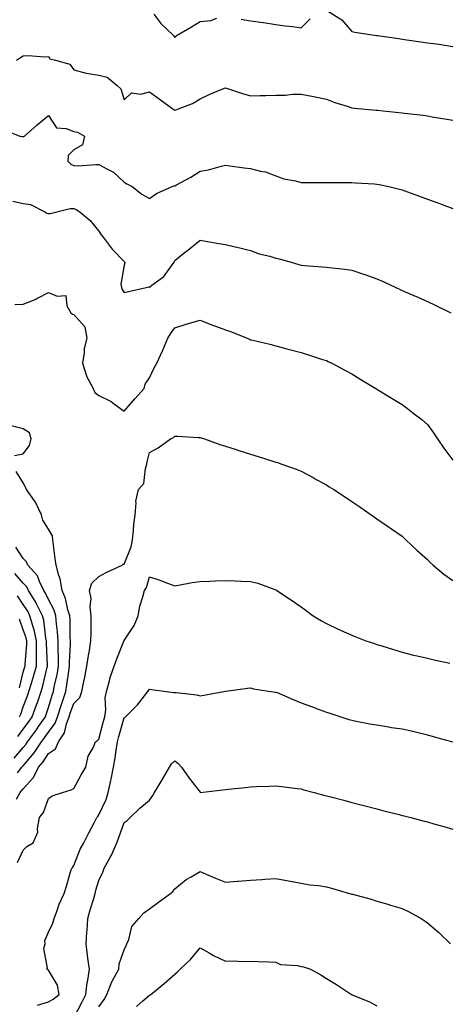
# Model space of a CAD drawing. Units: inches. Extents: x 1018643 to 1021283, y 7239818 to 7242458.
# Drawn here: x 1019327 to 1019497, y 7240508 to 7240898 of the extents above; entities that cross this region are included whole.
import ezdxf

# ---------------------------------------------------------------- set-up
doc = ezdxf.new("R2010")
doc.units = ezdxf.units.IN
doc.header["$MEASUREMENT"] = 0
doc.layers.add('Contour_10187239', color=7, linetype='Continuous', true_color=0x072552)

msp = doc.modelspace()

# ---------------------------------------------------------------- linework, layer by layer
at = {"layer": 'Contour_10187239'}
for points in [[(1019379.77, 7240900.2, 2890), (1019382.57, 7240896.44, 2890), (1019387.43, 7240891.92, 2890), (1019387.69, 7240891.56, 2890), (1019388.05, 7240891, 2890), (1019388.54, 7240891.43, 2890), (1019388.93, 7240891.92, 2890), (1019394.72, 7240895.25, 2890), (1019398.05, 7240897.33, 2890), (1019402.33, 7240897.64, 2890), (1019404.71, 7240898.58, 2890)], [(1019448.48, 7240901.49, 2890), (1019454.09, 7240897.96, 2890), (1019458.05, 7240893.31, 2890), (1019459.25, 7240893.12, 2890), (1019467.01, 7240891.92, 2890), (1019467.92, 7240891.79, 2890), (1019468.05, 7240891.77, 2890), (1019468.23, 7240891.74, 2890), (1019476.67, 7240890.54, 2890), (1019478.05, 7240890.35, 2890), (1019479.89, 7240890.08, 2890), (1019485.4, 7240889.27, 2890), (1019488.05, 7240888.9, 2890), (1019491.57, 7240888.4, 2890), (1019494.14, 7240888.01, 2890), (1019498.05, 7240887.46, 2890)], [(1019414.3, 7240898.17, 2890), (1019418.05, 7240897.62, 2890), (1019423, 7240896.87, 2890), (1019423.12, 7240896.85, 2890), (1019428.05, 7240896.1, 2890), (1019431.75, 7240895.62, 2890), (1019434.7, 7240895.27, 2890), (1019438.05, 7240894.84, 2890), (1019441.65, 7240898.32, 2890)], [(1019325.43, 7240881.92, 2889), (1019326.96, 7240883.01, 2889), (1019328.05, 7240883.67, 2889), (1019329.99, 7240883.86, 2889), (1019336.68, 7240883.29, 2889), (1019338.05, 7240883.48, 2889), (1019338.64, 7240882.51, 2889), (1019340.83, 7240881.92, 2889), (1019346.5, 7240880.37, 2889), (1019348.05, 7240878.11, 2889), (1019352.96, 7240876.83, 2889), (1019353.14, 7240876.83, 2889), (1019358.05, 7240876, 2889), (1019361.33, 7240875.2, 2889), (1019365.2, 7240871.92, 2889), (1019366.69, 7240870.56, 2889), (1019368.05, 7240866.26, 2889), (1019370.93, 7240869.04, 2889), (1019374.6, 7240868.47, 2889), (1019378.05, 7240869.39, 2889), (1019382.42, 7240866.3, 2889), (1019387.23, 7240862.74, 2889), (1019388.05, 7240862.13, 2889), (1019388.45, 7240862.32, 2889), (1019395.09, 7240864.88, 2889), (1019398.05, 7240866.61, 2889), (1019401.62, 7240868.35, 2889), (1019406.45, 7240870.32, 2889), (1019408.05, 7240871.02, 2889), (1019409.34, 7240870.63, 2889), (1019414.87, 7240868.74, 2889), (1019418.05, 7240867.86, 2889), (1019421.92, 7240868.05, 2889), (1019424.12, 7240867.99, 2889), (1019428.05, 7240868.15, 2889), (1019431.81, 7240868.16, 2889), (1019434.61, 7240868.48, 2889), (1019438.05, 7240868.48, 2889), (1019442.3, 7240867.67, 2889), (1019443.6, 7240867.47, 2889), (1019448.05, 7240866.56, 2889), (1019451.31, 7240865.18, 2889), (1019456.2, 7240863.77, 2889), (1019458.05, 7240863.12, 2889), (1019459.1, 7240862.97, 2889), (1019467.76, 7240862.21, 2889), (1019468.05, 7240862.17, 2889), (1019468.28, 7240862.15, 2889), (1019470.45, 7240861.92, 2889), (1019478.05, 7240861.11, 2889), (1019478.99, 7240860.98, 2889), (1019486.27, 7240860.14, 2889), (1019488.05, 7240859.89, 2889), (1019490.52, 7240859.45, 2889), (1019494.92, 7240858.79, 2889), (1019498.05, 7240858.19, 2889)], [(1019320.48, 7240854.35, 2888), (1019326.7, 7240851.92, 2888), (1019327.85, 7240851.72, 2888), (1019328.05, 7240851.69, 2888), (1019328.25, 7240851.72, 2888), (1019328.6, 7240851.92, 2888), (1019333.6, 7240856.37, 2888), (1019338.05, 7240860, 2888), (1019341.25, 7240855.12, 2888), (1019345.07, 7240854.9, 2888), (1019348.05, 7240853.7, 2888), (1019349.61, 7240853.48, 2888), (1019352.35, 7240851.92, 2888), (1019351.57, 7240848.4, 2888), (1019348.05, 7240846.49, 2888), (1019345.81, 7240844.16, 2888), (1019345.74, 7240841.92, 2888), (1019346.89, 7240840.76, 2888), (1019348.05, 7240840.24, 2888), (1019349.81, 7240840.16, 2888), (1019356.8, 7240840.67, 2888), (1019358.05, 7240840.6, 2888), (1019361.1, 7240838.87, 2888), (1019363.78, 7240837.65, 2888), (1019368.05, 7240833.6, 2888), (1019369.09, 7240832.96, 2888), (1019371.12, 7240831.92, 2888), (1019375.05, 7240828.92, 2888), (1019378.05, 7240827.21, 2888), (1019380.76, 7240829.21, 2888), (1019387.07, 7240831.92, 2888), (1019387.81, 7240832.16, 2888), (1019388.05, 7240832.21, 2888), (1019388.73, 7240832.6, 2888), (1019394.34, 7240835.63, 2888), (1019398.05, 7240837.98, 2888), (1019401.37, 7240838.6, 2888), (1019406.02, 7240839.89, 2888), (1019408.05, 7240840.33, 2888), (1019409.86, 7240840.11, 2888), (1019415.46, 7240839.33, 2888), (1019418.05, 7240839.04, 2888), (1019421.97, 7240838, 2888), (1019423.91, 7240837.78, 2888), (1019428.05, 7240836.11, 2888), (1019431.15, 7240835.02, 2888), (1019435.81, 7240834.16, 2888), (1019438.05, 7240833.54, 2888), (1019439.66, 7240833.53, 2888), (1019446.42, 7240833.55, 2888), (1019448.05, 7240833.54, 2888), (1019449.65, 7240833.52, 2888), (1019456.42, 7240833.55, 2888), (1019458.05, 7240833.53, 2888), (1019459.57, 7240833.44, 2888), (1019467.02, 7240832.95, 2888), (1019468.05, 7240832.89, 2888), (1019468.86, 7240832.73, 2888), (1019472.71, 7240831.92, 2888), (1019477.02, 7240830.89, 2888), (1019478.05, 7240830.59, 2888), (1019480.14, 7240829.83, 2888), (1019484.43, 7240828.3, 2888), (1019488.05, 7240826.93, 2888), (1019491.69, 7240825.56, 2888), (1019496, 7240823.97, 2888), (1019498.05, 7240823.21, 2888)], [(1019323.9, 7240826.07, 2887), (1019328.05, 7240825.14, 2887), (1019330.95, 7240824.82, 2887), (1019336.6, 7240821.92, 2887), (1019337.46, 7240821.33, 2887), (1019338.05, 7240821.22, 2887), (1019338.67, 7240821.3, 2887), (1019341.4, 7240821.92, 2887), (1019346.7, 7240823.27, 2887), (1019348.05, 7240823.25, 2887), (1019349.01, 7240822.88, 2887), (1019350.48, 7240821.92, 2887), (1019354.61, 7240818.48, 2887), (1019358.05, 7240814.25, 2887), (1019358.89, 7240812.76, 2887), (1019359.64, 7240811.92, 2887), (1019363.29, 7240807.16, 2887), (1019368.05, 7240802.29, 2887), (1019368.17, 7240802.04, 2887), (1019368.33, 7240801.64, 2887), (1019368.05, 7240800.8, 2887), (1019366.7, 7240793.27, 2887), (1019367, 7240791.92, 2887), (1019367.21, 7240791.08, 2887), (1019368.05, 7240789.98, 2887), (1019369.69, 7240790.28, 2887), (1019376.77, 7240791.92, 2887), (1019377.72, 7240792.25, 2887), (1019378.05, 7240792.11, 2887), (1019378.96, 7240792.83, 2887), (1019383.68, 7240796.29, 2887), (1019386.7, 7240800.57, 2887), (1019387.74, 7240801.92, 2887), (1019387.83, 7240802.14, 2887), (1019388.05, 7240802.68, 2887), (1019391.81, 7240805.68, 2887), (1019393.19, 7240806.78, 2887), (1019398.05, 7240810.67, 2887), (1019399.56, 7240810.41, 2887), (1019405.47, 7240809.34, 2887), (1019408.05, 7240808.9, 2887), (1019411.95, 7240808.02, 2887), (1019413.82, 7240807.69, 2887), (1019418.05, 7240806.63, 2887), (1019421.37, 7240805.24, 2887), (1019425.68, 7240804.29, 2887), (1019428.05, 7240803.54, 2887), (1019429.41, 7240803.28, 2887), (1019434.13, 7240801.92, 2887), (1019437.12, 7240800.99, 2887), (1019438.05, 7240800.74, 2887), (1019439.38, 7240800.59, 2887), (1019446.3, 7240800.17, 2887), (1019448.05, 7240799.95, 2887), (1019450.3, 7240799.67, 2887), (1019455.32, 7240799.19, 2887), (1019458.05, 7240798.81, 2887), (1019462.7, 7240797.27, 2887), (1019463.24, 7240797.11, 2887), (1019468.05, 7240795.39, 2887), (1019470.43, 7240794.3, 2887), (1019475.57, 7240791.92, 2887), (1019477.27, 7240791.14, 2887), (1019478.05, 7240790.78, 2887), (1019480.1, 7240789.87, 2887), (1019484.2, 7240788.07, 2887), (1019488.05, 7240786.34, 2887), (1019491.09, 7240784.96, 2887), (1019497.27, 7240781.92, 2887)], [(1019324.78, 7240785.19, 2886), (1019328.05, 7240785.3, 2886), (1019332.83, 7240787.14, 2886), (1019333.92, 7240787.79, 2886), (1019338.05, 7240789.94, 2886), (1019341.51, 7240788.46, 2886), (1019344.92, 7240788.79, 2886), (1019345.35, 7240784.62, 2886), (1019346.91, 7240781.92, 2886), (1019347.55, 7240781.42, 2886), (1019348.05, 7240781.28, 2886), (1019352.46, 7240776.33, 2886), (1019353.22, 7240771.92, 2886), (1019352.24, 7240767.73, 2886), (1019352.23, 7240766.1, 2886), (1019351.56, 7240761.92, 2886), (1019353.08, 7240756.95, 2886), (1019353.17, 7240756.8, 2886), (1019355.71, 7240751.92, 2886), (1019356.46, 7240750.33, 2886), (1019358.05, 7240749.12, 2886), (1019362.91, 7240746.78, 2886), (1019364.21, 7240745.76, 2886), (1019368.05, 7240742.96, 2886), (1019372.19, 7240747.78, 2886), (1019375.93, 7240751.92, 2886), (1019376.27, 7240753.7, 2886), (1019378.05, 7240756.16, 2886), (1019379.91, 7240760.06, 2886), (1019380.97, 7240761.92, 2886), (1019383.13, 7240766.84, 2886), (1019383.26, 7240767.13, 2886), (1019385.33, 7240771.92, 2886), (1019386.34, 7240773.63, 2886), (1019388.05, 7240776.01, 2886), (1019392.55, 7240777.42, 2886), (1019393.92, 7240777.79, 2886), (1019398.05, 7240778.99, 2886), (1019402.92, 7240777.05, 2886), (1019403.1, 7240776.97, 2886), (1019408.05, 7240775.13, 2886), (1019410.52, 7240774.39, 2886), (1019416.69, 7240771.92, 2886), (1019417.59, 7240771.46, 2886), (1019418.05, 7240771.26, 2886), (1019418.95, 7240771.02, 2886), (1019425.62, 7240769.49, 2886), (1019428.05, 7240768.77, 2886), (1019432.35, 7240767.62, 2886), (1019433.45, 7240767.32, 2886), (1019438.05, 7240766.15, 2886), (1019441.29, 7240765.16, 2886), (1019446.5, 7240763.47, 2886), (1019448.05, 7240762.98, 2886), (1019448.77, 7240762.64, 2886), (1019450.24, 7240761.92, 2886), (1019455.32, 7240759.19, 2886), (1019458.05, 7240757.67, 2886), (1019461.65, 7240755.52, 2886), (1019467.65, 7240751.92, 2886), (1019467.89, 7240751.76, 2886), (1019468.05, 7240751.68, 2886), (1019468.67, 7240751.3, 2886), (1019474.12, 7240747.99, 2886), (1019478.05, 7240745.62, 2886), (1019480.15, 7240744.02, 2886), (1019482.82, 7240741.92, 2886), (1019485.74, 7240739.61, 2886), (1019488.05, 7240737.67, 2886), (1019490.45, 7240734.32, 2886), (1019491.97, 7240731.92, 2886), (1019494.47, 7240728.34, 2886), (1019498.05, 7240723.53, 2886)], [(1019324.56, 7240725.41, 2886), (1019328.05, 7240726.09, 2886), (1019330.58, 7240729.39, 2886), (1019331.19, 7240731.92, 2886), (1019330.55, 7240734.42, 2886), (1019328.05, 7240735.97, 2886), (1019323.26, 7240737.13, 2886)], [(1019325.42, 7240589.29, 2885), (1019326.87, 7240591.92, 2885), (1019327.43, 7240592.54, 2885), (1019328.05, 7240593.36, 2885), (1019332.19, 7240597.78, 2885), (1019334.17, 7240601.92, 2885), (1019335.92, 7240604.05, 2885), (1019338.05, 7240607.28, 2885), (1019340.84, 7240609.13, 2885), (1019342.03, 7240611.92, 2885), (1019344.41, 7240615.56, 2885), (1019345.19, 7240619.06, 2885), (1019346.28, 7240621.92, 2885), (1019346.7, 7240623.27, 2885), (1019348.05, 7240627.17, 2885), (1019350.46, 7240629.51, 2885), (1019351.22, 7240631.92, 2885), (1019352.04, 7240635.91, 2885), (1019352.43, 7240637.54, 2885), (1019353.26, 7240641.92, 2885), (1019353.85, 7240646.12, 2885), (1019354.27, 7240648.14, 2885), (1019354.87, 7240651.92, 2885), (1019354.89, 7240655.08, 2885), (1019354.97, 7240658.84, 2885), (1019354.99, 7240661.92, 2885), (1019354.58, 7240665.39, 2885), (1019354.92, 7240668.79, 2885), (1019354.33, 7240671.92, 2885), (1019355.21, 7240674.76, 2885), (1019358.05, 7240677.41, 2885), (1019360.92, 7240679.05, 2885), (1019367.17, 7240681.92, 2885), (1019367.6, 7240682.37, 2885), (1019368.05, 7240682.38, 2885), (1019370.74, 7240689.23, 2885), (1019371.33, 7240691.92, 2885), (1019371.75, 7240695.62, 2885), (1019371.83, 7240698.14, 2885), (1019372.36, 7240701.92, 2885), (1019372.82, 7240706.69, 2885), (1019372.67, 7240707.3, 2885), (1019373.65, 7240711.92, 2885), (1019375.74, 7240714.23, 2885), (1019376.4, 7240720.27, 2885), (1019377.01, 7240721.92, 2885), (1019377.1, 7240722.87, 2885), (1019378.05, 7240726.56, 2885), (1019381.53, 7240728.44, 2885), (1019386.36, 7240731.92, 2885), (1019387.5, 7240732.47, 2885), (1019388.05, 7240732.99, 2885), (1019389.13, 7240733, 2885), (1019397.45, 7240732.52, 2885), (1019398.05, 7240732.52, 2885), (1019398.49, 7240732.36, 2885), (1019399.76, 7240731.92, 2885), (1019405.84, 7240729.71, 2885), (1019408.05, 7240729.05, 2885), (1019412.28, 7240727.69, 2885), (1019413.43, 7240727.3, 2885), (1019418.05, 7240725.87, 2885), (1019421.07, 7240724.94, 2885), (1019426.87, 7240723.1, 2885), (1019428.05, 7240722.73, 2885), (1019428.67, 7240722.54, 2885), (1019430.42, 7240721.92, 2885), (1019436.03, 7240719.9, 2885), (1019438.05, 7240719.16, 2885), (1019442.77, 7240716.64, 2885), (1019444.05, 7240715.92, 2885), (1019448.05, 7240713.71, 2885), (1019449.15, 7240713.02, 2885), (1019450.94, 7240711.92, 2885), (1019455.24, 7240709.11, 2885), (1019458.05, 7240707.21, 2885), (1019461.2, 7240705.07, 2885), (1019465.77, 7240701.92, 2885), (1019467.1, 7240700.97, 2885), (1019468.05, 7240700.3, 2885), (1019472.98, 7240696.85, 2885), (1019473.39, 7240696.58, 2885), (1019478.05, 7240693.38, 2885), (1019478.78, 7240692.65, 2885), (1019479.52, 7240691.92, 2885), (1019483.92, 7240687.79, 2885), (1019488.05, 7240684.12, 2885), (1019489.12, 7240682.99, 2885), (1019490.33, 7240681.92, 2885), (1019494.51, 7240678.38, 2885), (1019498.05, 7240675.89, 2885)], [(1019325.84, 7240599.71, 2886), (1019327.54, 7240601.92, 2886), (1019327.79, 7240602.18, 2886), (1019328.05, 7240602.51, 2886), (1019332.34, 7240607.63, 2886), (1019335.29, 7240611.92, 2886), (1019336.46, 7240613.51, 2886), (1019338.05, 7240615.83, 2886), (1019340.65, 7240619.32, 2886), (1019341.64, 7240621.92, 2886), (1019343.18, 7240626.79, 2886), (1019343.3, 7240627.17, 2886), (1019344.87, 7240631.92, 2886), (1019345.38, 7240634.59, 2886), (1019346.08, 7240639.95, 2886), (1019346.42, 7240641.92, 2886), (1019346.41, 7240643.56, 2886), (1019346.75, 7240650.62, 2886), (1019346.75, 7240651.92, 2886), (1019346.65, 7240653.32, 2886), (1019346.59, 7240660.46, 2886), (1019346.49, 7240661.92, 2886), (1019345.77, 7240664.2, 2886), (1019344.85, 7240668.72, 2886), (1019343.45, 7240671.92, 2886), (1019342.65, 7240676.52, 2886), (1019342.15, 7240677.82, 2886), (1019341.14, 7240681.92, 2886), (1019340.77, 7240684.64, 2886), (1019340.07, 7240689.9, 2886), (1019339.8, 7240691.92, 2886), (1019339.66, 7240693.53, 2886), (1019338.05, 7240696.26, 2886), (1019335.84, 7240699.71, 2886), (1019335.32, 7240701.92, 2886), (1019332.99, 7240706.86, 2886), (1019332.55, 7240707.42, 2886), (1019329.31, 7240711.92, 2886), (1019329.01, 7240712.88, 2886), (1019328.05, 7240714.51, 2886), (1019325.23, 7240719.1, 2886)], [(1019324.53, 7240605.44, 2887), (1019328.05, 7240609.76, 2887), (1019329.04, 7240610.93, 2887), (1019329.71, 7240611.92, 2887), (1019333.26, 7240616.71, 2887), (1019334.17, 7240618.04, 2887), (1019336.87, 7240621.92, 2887), (1019337.19, 7240622.78, 2887), (1019338.05, 7240625.51, 2887), (1019339.52, 7240630.45, 2887), (1019340.01, 7240631.92, 2887), (1019340.48, 7240634.35, 2887), (1019341.48, 7240638.49, 2887), (1019342.07, 7240641.92, 2887), (1019342.05, 7240645.92, 2887), (1019341.92, 7240648.05, 2887), (1019341.89, 7240651.92, 2887), (1019341.65, 7240655.52, 2887), (1019341.22, 7240658.75, 2887), (1019340.99, 7240661.92, 2887), (1019340.29, 7240664.16, 2887), (1019338.05, 7240668.4, 2887), (1019336.95, 7240670.82, 2887), (1019336.26, 7240671.92, 2887), (1019334.52, 7240675.45, 2887), (1019333.78, 7240677.65, 2887), (1019329.86, 7240681.92, 2887), (1019329.33, 7240683.2, 2887), (1019328.05, 7240684.54, 2887), (1019325.19, 7240689.06, 2887)], [(1019325.94, 7240614.03, 2888), (1019328.05, 7240616.97, 2888), (1019330.17, 7240619.8, 2888), (1019331.64, 7240621.92, 2888), (1019333.37, 7240626.6, 2888), (1019333.67, 7240627.55, 2888), (1019335.17, 7240631.92, 2888), (1019335.82, 7240634.15, 2888), (1019337.6, 7240641.47, 2888), (1019337.73, 7240641.92, 2888), (1019337.73, 7240642.24, 2888), (1019337.23, 7240651.1, 2888), (1019337.24, 7240651.92, 2888), (1019337.01, 7240652.96, 2888), (1019336.22, 7240660.09, 2888), (1019335.73, 7240661.92, 2888), (1019333.34, 7240666.63, 2888), (1019333.16, 7240667.03, 2888), (1019330.11, 7240671.92, 2888), (1019329.44, 7240673.31, 2888), (1019328.05, 7240674.77, 2888), (1019324.75, 7240678.62, 2888)], [(1019325.83, 7240564.14, 2884), (1019328.05, 7240569.06, 2884), (1019329.47, 7240570.5, 2884), (1019331.96, 7240571.92, 2884), (1019333.8, 7240576.17, 2884), (1019333.67, 7240577.55, 2884), (1019334.55, 7240581.92, 2884), (1019336.03, 7240583.94, 2884), (1019338.05, 7240589.55, 2884), (1019339.46, 7240590.51, 2884), (1019343.6, 7240591.92, 2884), (1019347, 7240592.97, 2884), (1019348.05, 7240593.47, 2884), (1019351.04, 7240598.93, 2884), (1019352.78, 7240601.92, 2884), (1019353.73, 7240606.24, 2884), (1019355.69, 7240609.56, 2884), (1019356.66, 7240611.92, 2884), (1019357.44, 7240612.53, 2884), (1019358.05, 7240613.05, 2884), (1019359.88, 7240620.09, 2884), (1019360.39, 7240621.92, 2884), (1019360.74, 7240624.61, 2884), (1019360.55, 7240629.42, 2884), (1019361.02, 7240631.92, 2884), (1019362.21, 7240636.08, 2884), (1019362.5, 7240637.47, 2884), (1019364.09, 7240641.92, 2884), (1019365.14, 7240644.83, 2884), (1019367.91, 7240651.78, 2884), (1019367.96, 7240651.92, 2884), (1019367.99, 7240651.98, 2884), (1019368.05, 7240652.06, 2884), (1019371.97, 7240658, 2884), (1019373.53, 7240661.92, 2884), (1019374.27, 7240665.7, 2884), (1019375.46, 7240669.33, 2884), (1019376.1, 7240671.92, 2884), (1019376.82, 7240673.15, 2884), (1019378.05, 7240677.26, 2884), (1019382.11, 7240675.98, 2884), (1019385.22, 7240674.75, 2884), (1019388.05, 7240673.75, 2884), (1019390.21, 7240674.08, 2884), (1019394.88, 7240675.09, 2884), (1019398.05, 7240675.53, 2884), (1019401.78, 7240675.65, 2884), (1019404.21, 7240675.76, 2884), (1019408.05, 7240675.88, 2884), (1019411.91, 7240675.78, 2884), (1019414.32, 7240675.65, 2884), (1019418.05, 7240675.53, 2884), (1019420.89, 7240674.76, 2884), (1019427.64, 7240672.33, 2884), (1019428.05, 7240672.2, 2884), (1019428.23, 7240672.1, 2884), (1019428.48, 7240671.92, 2884), (1019434.25, 7240668.12, 2884), (1019438.05, 7240665.4, 2884), (1019440.06, 7240663.93, 2884), (1019442.8, 7240661.92, 2884), (1019446.07, 7240659.94, 2884), (1019448.05, 7240658.8, 2884), (1019452.71, 7240656.58, 2884), (1019453.93, 7240656.04, 2884), (1019458.05, 7240654.18, 2884), (1019459.63, 7240653.5, 2884), (1019463.67, 7240651.92, 2884), (1019467.03, 7240650.9, 2884), (1019468.05, 7240650.56, 2884), (1019470, 7240649.97, 2884), (1019474.6, 7240648.47, 2884), (1019478.05, 7240647.49, 2884), (1019482.47, 7240646.34, 2884), (1019483.93, 7240646.04, 2884), (1019488.05, 7240645.05, 2884), (1019490.61, 7240644.48, 2884), (1019496.92, 7240643.05, 2884)], [(1019326.55, 7240621.92, 2889), (1019327.07, 7240622.9, 2889), (1019328.05, 7240625.87, 2889), (1019329.77, 7240630.2, 2889), (1019330.35, 7240631.92, 2889), (1019331.3, 7240635.17, 2889), (1019332.15, 7240637.82, 2889), (1019333.26, 7240641.92, 2889), (1019333.32, 7240646.65, 2889), (1019333.29, 7240647.16, 2889), (1019333.35, 7240651.92, 2889), (1019332.43, 7240656.3, 2889), (1019331.73, 7240658.24, 2889), (1019330.74, 7240661.92, 2889), (1019329.83, 7240663.7, 2889), (1019328.05, 7240666.39, 2889), (1019325.86, 7240669.73, 2889)], [(1019326.62, 7240633.35, 2890), (1019328.05, 7240639.52, 2890), (1019328.64, 7240641.33, 2890), (1019328.79, 7240641.92, 2890), (1019328.8, 7240642.67, 2890), (1019329.45, 7240650.52, 2890), (1019329.47, 7240651.92, 2890), (1019329.22, 7240653.09, 2890), (1019328.05, 7240656.32, 2890), (1019326.62, 7240660.49, 2890)], [(1019333.76, 7240507.63, 2883), (1019338.05, 7240508.97, 2883), (1019339.9, 7240510.07, 2883), (1019342.27, 7240511.92, 2883), (1019341.66, 7240515.53, 2883), (1019338.05, 7240521.53, 2883), (1019337.76, 7240521.63, 2883), (1019337.35, 7240521.92, 2883), (1019337.73, 7240522.24, 2883), (1019336.2, 7240530.07, 2883), (1019336.69, 7240531.92, 2883), (1019336.68, 7240533.29, 2883), (1019338.05, 7240536.6, 2883), (1019339.81, 7240540.16, 2883), (1019340.32, 7240541.92, 2883), (1019341.67, 7240545.54, 2883), (1019342.34, 7240547.63, 2883), (1019344.27, 7240551.92, 2883), (1019345.17, 7240554.8, 2883), (1019346.96, 7240560.83, 2883), (1019347.29, 7240561.92, 2883), (1019347.68, 7240562.29, 2883), (1019348.05, 7240562.9, 2883), (1019350.6, 7240569.37, 2883), (1019352.03, 7240571.92, 2883), (1019354.07, 7240575.9, 2883), (1019356.28, 7240580.15, 2883), (1019357.2, 7240581.92, 2883), (1019357.53, 7240582.44, 2883), (1019358.05, 7240583.1, 2883), (1019360.85, 7240589.12, 2883), (1019361.71, 7240591.92, 2883), (1019362.74, 7240596.61, 2883), (1019362.86, 7240597.11, 2883), (1019363.8, 7240601.92, 2883), (1019364.4, 7240605.57, 2883), (1019364.82, 7240608.69, 2883), (1019365.33, 7240611.92, 2883), (1019365.9, 7240614.07, 2883), (1019368.05, 7240621.5, 2883), (1019368.33, 7240621.64, 2883), (1019368.56, 7240621.92, 2883), (1019373.34, 7240626.63, 2883), (1019375.1, 7240628.97, 2883), (1019377.41, 7240631.92, 2883), (1019377.69, 7240632.28, 2883), (1019378.05, 7240632.82, 2883), (1019378.81, 7240632.68, 2883), (1019384.74, 7240631.92, 2883), (1019387.68, 7240631.55, 2883), (1019388.05, 7240631.55, 2883), (1019388.54, 7240631.43, 2883), (1019396.73, 7240630.6, 2883), (1019398.05, 7240630.13, 2883), (1019399.58, 7240630.39, 2883), (1019407.46, 7240631.92, 2883), (1019408.05, 7240632.04, 2883), (1019408.19, 7240632.06, 2883), (1019416.77, 7240633.2, 2883), (1019418.05, 7240633.38, 2883), (1019419.14, 7240633.01, 2883), (1019426.11, 7240631.92, 2883), (1019427.79, 7240631.66, 2883), (1019428.05, 7240631.65, 2883), (1019428.53, 7240631.44, 2883), (1019434.87, 7240628.74, 2883), (1019438.05, 7240627.39, 2883), (1019442.11, 7240625.98, 2883), (1019445.21, 7240624.76, 2883), (1019448.05, 7240623.71, 2883), (1019449.39, 7240623.26, 2883), (1019453.72, 7240621.92, 2883), (1019456.95, 7240620.82, 2883), (1019458.05, 7240620.47, 2883), (1019459.79, 7240620.18, 2883), (1019465.26, 7240619.13, 2883), (1019468.05, 7240618.69, 2883), (1019471.89, 7240618.08, 2883), (1019473.82, 7240617.69, 2883), (1019478.05, 7240617.09, 2883), (1019482.28, 7240616.15, 2883), (1019484.38, 7240615.59, 2883), (1019488.05, 7240614.73, 2883), (1019490.23, 7240614.1, 2883), (1019497.99, 7240611.98, 2883)], [(1019348.05, 7240502.56, 2882), (1019351.3, 7240508.67, 2882), (1019352.85, 7240511.92, 2882), (1019353.41, 7240516.56, 2882), (1019353.61, 7240517.48, 2882), (1019354.24, 7240521.92, 2882), (1019353.67, 7240526.3, 2882), (1019353.51, 7240527.38, 2882), (1019352.95, 7240531.92, 2882), (1019353.29, 7240536.68, 2882), (1019353.34, 7240537.21, 2882), (1019353.68, 7240541.92, 2882), (1019354.54, 7240545.43, 2882), (1019356.04, 7240549.91, 2882), (1019356.6, 7240551.92, 2882), (1019356.84, 7240553.13, 2882), (1019358.05, 7240557.05, 2882), (1019359.6, 7240560.37, 2882), (1019360.15, 7240561.92, 2882), (1019362.73, 7240566.6, 2882), (1019362.97, 7240567, 2882), (1019365.05, 7240571.92, 2882), (1019365.89, 7240574.08, 2882), (1019368.05, 7240580.05, 2882), (1019369.18, 7240580.79, 2882), (1019370.41, 7240581.92, 2882), (1019374.25, 7240585.72, 2882), (1019378.05, 7240588.79, 2882), (1019379.34, 7240590.63, 2882), (1019380.01, 7240591.92, 2882), (1019382.99, 7240596.86, 2882), (1019383.04, 7240596.93, 2882), (1019385.92, 7240601.92, 2882), (1019386.77, 7240603.2, 2882), (1019388.05, 7240604.38, 2882), (1019389.44, 7240603.31, 2882), (1019390.68, 7240601.92, 2882), (1019393.74, 7240597.61, 2882), (1019398.02, 7240591.95, 2882), (1019398.05, 7240591.91, 2882), (1019398.13, 7240591.92, 2882), (1019407.02, 7240592.95, 2882), (1019408.05, 7240593.05, 2882), (1019409.32, 7240593.19, 2882), (1019416.07, 7240593.9, 2882), (1019418.05, 7240594.11, 2882), (1019420.37, 7240594.24, 2882), (1019425.55, 7240594.42, 2882), (1019428.05, 7240594.57, 2882), (1019430.37, 7240594.24, 2882), (1019436.47, 7240593.5, 2882), (1019438.05, 7240593.29, 2882), (1019439.08, 7240592.95, 2882), (1019443.13, 7240591.92, 2882), (1019447.01, 7240590.88, 2882), (1019448.05, 7240590.6, 2882), (1019449.85, 7240590.12, 2882), (1019454.92, 7240588.79, 2882), (1019458.05, 7240587.96, 2882), (1019462.84, 7240586.71, 2882), (1019463.4, 7240586.57, 2882), (1019468.05, 7240585.37, 2882), (1019470.78, 7240584.65, 2882), (1019476.86, 7240583.11, 2882), (1019478.05, 7240582.81, 2882), (1019478.75, 7240582.62, 2882), (1019481.5, 7240581.92, 2882), (1019486.68, 7240580.55, 2882), (1019488.05, 7240580.2, 2882), (1019490.48, 7240579.49, 2882), (1019494.51, 7240578.38, 2882), (1019498.05, 7240577.31, 2882)], [(1019358.05, 7240506.92, 2881), (1019360.08, 7240509.89, 2881), (1019361.12, 7240511.92, 2881), (1019363.12, 7240516.85, 2881), (1019363.32, 7240517.19, 2881), (1019365.93, 7240521.92, 2881), (1019365.97, 7240524, 2881), (1019368.05, 7240529.51, 2881), (1019368.74, 7240531.23, 2881), (1019369.03, 7240531.92, 2881), (1019369.8, 7240533.67, 2881), (1019371.11, 7240538.86, 2881), (1019373.81, 7240541.92, 2881), (1019375.77, 7240544.2, 2881), (1019378.05, 7240545.85, 2881), (1019381.57, 7240548.4, 2881), (1019386.37, 7240551.92, 2881), (1019387.24, 7240552.73, 2881), (1019388.05, 7240553.7, 2881), (1019392.6, 7240557.37, 2881), (1019394.55, 7240558.42, 2881), (1019398.05, 7240560.53, 2881), (1019400.41, 7240559.56, 2881), (1019404.09, 7240557.96, 2881), (1019408.05, 7240556.42, 2881), (1019412.92, 7240556.79, 2881), (1019413.16, 7240556.81, 2881), (1019418.05, 7240557.15, 2881), (1019422.51, 7240557.46, 2881), (1019423.64, 7240557.51, 2881), (1019428.05, 7240557.79, 2881), (1019433.02, 7240556.95, 2881), (1019433.08, 7240556.95, 2881), (1019438.05, 7240555.92, 2881), (1019441.44, 7240555.31, 2881), (1019444.98, 7240554.99, 2881), (1019448.05, 7240554.52, 2881), (1019450.09, 7240553.96, 2881), (1019457.13, 7240551.92, 2881), (1019457.84, 7240551.71, 2881), (1019458.05, 7240551.66, 2881), (1019458.42, 7240551.55, 2881), (1019465.71, 7240549.58, 2881), (1019468.05, 7240548.89, 2881), (1019472.36, 7240547.61, 2881), (1019473.44, 7240547.31, 2881), (1019478.05, 7240545.88, 2881), (1019480.76, 7240544.63, 2881), (1019485.57, 7240541.92, 2881), (1019487.1, 7240540.97, 2881), (1019488.05, 7240540.3, 2881), (1019492.51, 7240536.38, 2881), (1019497.19, 7240531.92, 2881)], [(1019372.88, 7240507.09, 2880), (1019375.42, 7240509.29, 2880), (1019378.05, 7240511.55, 2880), (1019378.26, 7240511.71, 2880), (1019378.54, 7240511.92, 2880), (1019383.81, 7240516.16, 2880), (1019388.05, 7240519.96, 2880), (1019389.12, 7240520.85, 2880), (1019390.22, 7240521.92, 2880), (1019394.3, 7240525.67, 2880), (1019398.05, 7240530.34, 2880), (1019401.64, 7240528.33, 2880), (1019403.4, 7240527.27, 2880), (1019408.05, 7240525.11, 2880), (1019411.29, 7240525.16, 2880), (1019415, 7240524.97, 2880), (1019418.05, 7240525.02, 2880), (1019421.01, 7240524.88, 2880), (1019425.21, 7240524.76, 2880), (1019428.05, 7240524.63, 2880), (1019429.93, 7240523.8, 2880), (1019436.63, 7240523.34, 2880), (1019438.05, 7240522.96, 2880), (1019439, 7240522.87, 2880), (1019441.7, 7240521.92, 2880), (1019445.77, 7240519.64, 2880), (1019448.05, 7240518.14, 2880), (1019452.01, 7240515.88, 2880), (1019457.91, 7240511.92, 2880), (1019458, 7240511.87, 2880), (1019458.05, 7240511.83, 2880), (1019458.21, 7240511.76, 2880), (1019465.11, 7240508.98, 2880), (1019468.05, 7240507.41, 2880)]]:
    msp.add_polyline3d(points, dxfattribs=at)

doc.saveas('drawing.dxf')
